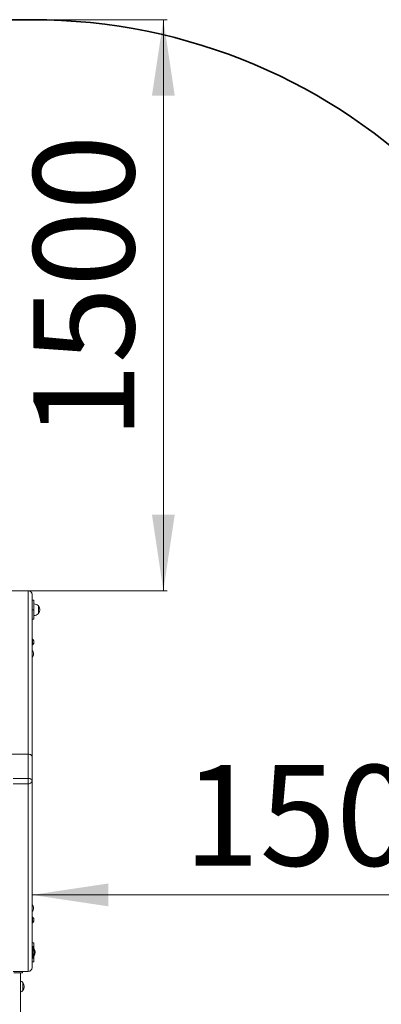
# Model space of a CAD drawing. Units: millimetres. Extents: x 8291 to 20022, y 1366 to 18369.
# Drawn here: x 16755 to 17704, y 8730 to 11316 of the extents above; entities that cross this region are included whole.
import ezdxf

# ---------------------------------------------------------------- set-up
doc = ezdxf.new("R2010")
doc.units = ezdxf.units.MM
doc.header["$LTSCALE"] = 100
doc.linetypes.add('PHANTOM', pattern=[12.7, 6.35, -1.27, 1.27, -1.27, 1.27, -1.27])
doc.styles.add('SLDTEXTSTYLE0', font='TXT', dxfattribs={"width": 0.663})
doc.dimstyles.new('SLDDIMSTYLE2', dxfattribs={"dimtxt": 244.60178, "dimasz": 200, "dimexe": 0, "dimexo": 0.0625, "dimgap": 61.150445, "dimtad": 2, "dimdec": 0, "dimrnd": 1e-09, "dimzin": 12, "dimdsep": 46, "dimtxsty": 'SLDTEXTSTYLE0', "dimsah": 1, "dimcen": 0.09, "dimadec": 0, "dimazin": 3, "dimtfac": 1, "dimtofl": 0, "dimtmove": 0, "dimatfit": 3, "dimfxl": 0, "dimfrac": 2, "dimtolj": 1, "dimtzin": 12, "dimarcsym": 0})

# ---------------------------------------------------------------- blocks, each defined once
blk = doc.blocks.new('_D_6')
at = {"color": 7, "linetype": 'Continuous', "lineweight": 18}
for p, q in [((16797.8, 11316.3), (17142.4, 11316.3)), ((17132.4, 11316.3), (17132.4, 9816.3)), ((16689.8, 9816.3), (17142.4, 9816.3))]:
    blk.add_line(p, q, dxfattribs=at)
for points in [[(17132.4, 11316.3), (17102.4, 11116.3), (17162.4, 11116.3)], [(17132.4, 9816.3), (17162.4, 10016.3), (17102.4, 10016.3)]]:
    blk.add_solid(points, dxfattribs=at)
at = {"color": 7, "linetype": 'Continuous', "lineweight": 18, "insert": (16791.3, 10213.5), "char_height": 264.58, "attachment_point": 1, "rotation": 90, "style": 'SLDTEXTSTYLE0'}
blk.add_mtext('1500', dxfattribs=at)
blk = doc.blocks.new('_D_7')
at = {"color": 7, "linetype": 'Continuous', "lineweight": 18}
blk.add_line((18287.8, 9017.1), (16787.8, 9017.1), dxfattribs=at)
for points in [[(16787.8, 9017.1), (16987.8, 8987.1), (16987.8, 9047.1)], [(18287.8, 9017.1), (18087.8, 9047.1), (18087.8, 8987.1)]]:
    blk.add_solid(points, dxfattribs=at)
at = {"color": 7, "linetype": 'Continuous', "lineweight": 18, "insert": (17185, 9358.2), "char_height": 264.58, "attachment_point": 1, "style": 'SLDTEXTSTYLE0'}
blk.add_mtext('1500', dxfattribs=at)
blk = doc.blocks.new('_D_19')
at = {"color": 7, "linetype": 'Continuous', "lineweight": 18}
for p, q in [((15261.5, 10279), (9469.7, 10279)), ((9479.7, 10279), (9479.7, 4535.7)), ((18011.7, 4535.7), (9469.7, 4535.7))]:
    blk.add_line(p, q, dxfattribs=at)
for points in [[(9479.7, 10279), (9449.7, 10079), (9509.7, 10079)], [(9479.7, 4535.7), (9509.7, 4735.7), (9449.7, 4735.7)]]:
    blk.add_solid(points, dxfattribs=at)
at = {"color": 7, "linetype": 'Continuous', "lineweight": 18, "insert": (9138.7, 7054.5), "char_height": 264.58, "attachment_point": 1, "rotation": 90, "style": 'SLDTEXTSTYLE0'}
blk.add_mtext('5743', dxfattribs=at)

msp = doc.modelspace()

# ---------------------------------------------------------------- linework, layer by layer
at = {"color": 7, "linetype": 'Continuous', "lineweight": 35}
msp.add_line((14807.4, 11316.3), (16787.8, 11316.3), dxfattribs=at)
at = {"color": 7, "linetype": 'Continuous', "lineweight": 18}
for p, q in [((16777.8, 9816.1), (16737.8, 9816.3)), ((16777.8, 9816.3), (16737.8, 9816.3)), ((16787.8, 9806.3), (16787.8, 9806.1)), ((16787.8, 9806.1), (16787.8, 9379.8)), ((16787.8, 9791.3), (16788.3, 9791.3)), ((16788.3, 9766.3), (16788.3, 9791.3)), ((16788.3, 9791.3), (16792.3, 9791.3)), ((16792.3, 9791.3), (16792.3, 9766.3)), ((16792.5, 9781.4), (16792.3, 9781.4)), ((16792.5, 9751.1), (16792.5, 9781.4)), ((16788.3, 9770.3), (16787.8, 9770.3)), ((16787.8, 9762.3), (16788.3, 9762.3)), ((16788.3, 9741.3), (16788.3, 9766.3)), ((16792.3, 9766.3), (16792.3, 9741.3)), ((16804.3, 9777), (16804.1, 9777)), ((16804.1, 9755.5), (16804.3, 9755.5)), ((16804.3, 9755.5), (16804.3, 9777)), ((16787.8, 9741.3), (16788.3, 9741.3)), ((16792.3, 9741.3), (16788.3, 9741.3)), ((16792.3, 9751.1), (16792.5, 9751.1)), ((16788.8, 9688.7), (16787.8, 9688.7)), ((16787.8, 9673.8), (16788.8, 9674.7)), ((16787.8, 9673.8), (16788.8, 9673.8)), ((16788.8, 9688.7), (16788.8, 9674.7)), ((16788.8, 9674.7), (16788.8, 9673.8)), ((16792.2, 9684.7), (16792.2, 9678.7)), ((16792.2, 9678.7), (16792.2, 9677.8)), ((16788.5, 9659.3), (16787.8, 9659.3)), ((16788.5, 9659.3), (16788.5, 9641.3)), ((16788.5, 9641.3), (16788.5, 9641.3)), ((16697.8, 9386.9), (16777.8, 9386.9)), ((16777.8, 9386.9), (16737.8, 9386.9)), ((16787.8, 9379.8), (16787.8, 9316.2)), ((16787.8, 9316.2), (16787.8, 8826.3)), ((16788.5, 8991.3), (16787.8, 8991.3)), ((16788.5, 8991.3), (16788.5, 8973.3)), ((16788.8, 8958.7), (16787.8, 8958.7)), ((16788.5, 8973.3), (16788.5, 8973.3)), ((16788.8, 8958.7), (16788.8, 8944.7)), ((16792.2, 8954.7), (16792.2, 8948.7)), ((16787.8, 8943.8), (16788.8, 8944.7)), ((16787.8, 8943.8), (16788.8, 8943.8)), ((16788.8, 8944.7), (16788.8, 8943.8)), ((16792.2, 8948.7), (16792.2, 8947.8)), ((16787.8, 8881.3), (16788.3, 8891.3)), ((16787.8, 8891.3), (16788.3, 8891.3)), ((16790.3, 8881.3), (16787.8, 8881.3)), ((16788.3, 8891.3), (16792.3, 8891.3)), ((16790.3, 8851.3), (16790.3, 8881.3)), ((16791, 8875.3), (16790.3, 8875.3)), ((16791, 8875.3), (16791, 8857.3)), ((16792.3, 8891.3), (16792.3, 8873.5)), ((16793, 8875.3), (16792.3, 8875.3)), ((16793, 8875.3), (16793, 8872.1)), ((16788.3, 8851.3), (16790.3, 8851.3)), ((16788.3, 8841.3), (16788.3, 8851.3)), ((16791, 8857.3), (16791, 8857.3)), ((16792.3, 8859), (16792.3, 8841.3)), ((16792.3, 8857.3), (16793, 8857.3)), ((16793, 8860.4), (16793, 8857.3)), ((16787.8, 8841.3), (16788.3, 8841.3)), ((16792.3, 8841.3), (16788.3, 8841.3)), ((16737.8, 8816.3), (16777.8, 8816.3)), ((16740.4, 8812.3), (16762.8, 8812.3)), ((16757.8, 8812.3), (16757.8, 7120.3)), ((16762.8, 8812.3), (16762.8, 8816.3)), ((16763.8, 8787), (16763.6, 8787)), ((16763.8, 8780.4), (16763.8, 8787)), ((16763.8, 8765.5), (16763.8, 8780.4)), ((16763.6, 8765.5), (16763.8, 8765.5))]:
    msp.add_line(p, q, dxfattribs=at)
at = {"color": 7, "linetype": 'PHANTOM', "lineweight": 18}
for p, q in [((16777.8, 9386.9), (16777.8, 9816.1)), ((16792.3, 9766.3), (16788.3, 9766.3)), ((16777.8, 9323.2), (16777.8, 9386.9)), ((16737.8, 9323.2), (16777.8, 9323.2)), ((16777.8, 9323.2), (16777.8, 9309.1)), ((16777.8, 9309.1), (16737.8, 9309.1)), ((16777.8, 8816.3), (16777.8, 9309.1))]:
    msp.add_line(p, q, dxfattribs=at)
at = {"color": 7, "linetype": 'Continuous', "lineweight": 18, "flags": 128}
for points in [[(16777.8, 9386.9), (16779.8, 9386.8), (16781.6, 9386.3), (16783.4, 9385.7), (16784.9, 9384.8), (16786.1, 9383.7), (16787, 9382.5), (16787.6, 9381.2), (16787.8, 9379.8)], [(16787.8, 9379.8), (16787.6, 9381.2), (16787, 9382.5), (16786.1, 9383.7), (16784.9, 9384.8), (16783.4, 9385.7), (16781.6, 9386.3), (16779.8, 9386.8), (16777.8, 9386.9)]]:
    msp.add_lwpolyline(points, dxfattribs=at)
at = {"color": 7, "linetype": 'PHANTOM', "lineweight": 18, "flags": 128}
for points in [[(16777.8, 9323.2), (16779.8, 9323.1), (16781.6, 9322.7), (16783.4, 9322.1), (16784.9, 9321.2), (16786.1, 9320.1), (16787, 9318.9), (16787.6, 9317.6), (16787.8, 9316.2)], [(16787.8, 9316.2), (16787.6, 9314.8), (16787, 9313.5), (16786.1, 9312.2), (16784.9, 9311.2), (16783.4, 9310.3), (16781.6, 9309.6), (16779.8, 9309.2), (16777.8, 9309.1)]]:
    msp.add_lwpolyline(points, dxfattribs=at)
at = {"color": 7, "linetype": 'Continuous', "lineweight": 35}
msp.add_arc((16787.8, 9816.3), 1500, 0, 90, dxfattribs=at)
at = {"color": 7, "linetype": 'Continuous', "lineweight": 18}
for centre, radius, start, end in [((16777.8, 9806.3), 10, 0, 90), ((16777.8, 9806.1), 10, 0, 90), ((16793.3, 9766.2), 15.2, 44.9558, 93.0153), ((16793.3, 9766.3), 15.2, 266.9847, 315.0442), ((16790.5, 9766.3), 17.5, 322.1, 37.9), ((16784.6, 9681.7), 8.15, 21.5865, 59.1426), ((16784.6, 9681.7), 8.15, 300.8574, 338.4135), ((16784.6, 9680.8), 8.15, 300.8574, 338.4135), ((16777.8, 9650.3), 14, 0, 40.0052), ((16777.8, 9650.3), 14, 319.9948, 360), ((16777.8, 8982.3), 14, 0, 40.0052), ((16777.8, 8982.3), 14, 319.9948, 0), ((16784.6, 8951.7), 8.15, 21.5865, 59.1426), ((16784.6, 8951.7), 8.15, 300.8574, 338.4135), ((16784.6, 8950.8), 8.15, 300.8574, 338.4135), ((16780.3, 8866.3), 14, 319.9948, 40.0052), ((16782.3, 8866.3), 14, 319.9948, 40.0052), ((16777.8, 8826.3), 10, 270, 360), ((16752.8, 8776.3), 15.2, 44.9558, 70.8061), ((16750, 8776.3), 17.5, 322.1, 37.9), ((16752.8, 8776.3), 15.2, 289.1939, 315.0442)]:
    msp.add_arc(centre, radius, start, end, dxfattribs=at)

# ---------------------------------------------------------------- dimensions: what is measured, and where the dimension line sits
for base, p1, p2, picture, middle in [((17132.4, 9816.3), (16787.8, 11316.3), (16679.8, 9816.3), '_D_6', (17132.4, 10566.3)), ((9479.7, 4535.7), (15271.5, 10279), (18021.7, 4535.7), '_D_19', (9479.7, 7407.3))]:
    dim = msp.add_linear_dim(base=base, p1=p1, p2=p2, angle=90, dimstyle='SLDDIMSTYLE2', dxfattribs=at)
    dim.commit()
    dim.dimension.update_dxf_attribs({"geometry": picture, "text_midpoint": middle, "dimtype": 160})
dim = msp.add_linear_dim(base=(16787.8, 9017.1), p1=(18287.8, 8633.8), p2=(16787.8, 8826.3), dimstyle='SLDDIMSTYLE2', dxfattribs=at)
dim.commit()
dim.dimension.update_dxf_attribs({"geometry": '_D_7', "text_midpoint": (17537.8, 9017.1), "dimtype": 160})

doc.saveas('drawing.dxf')
